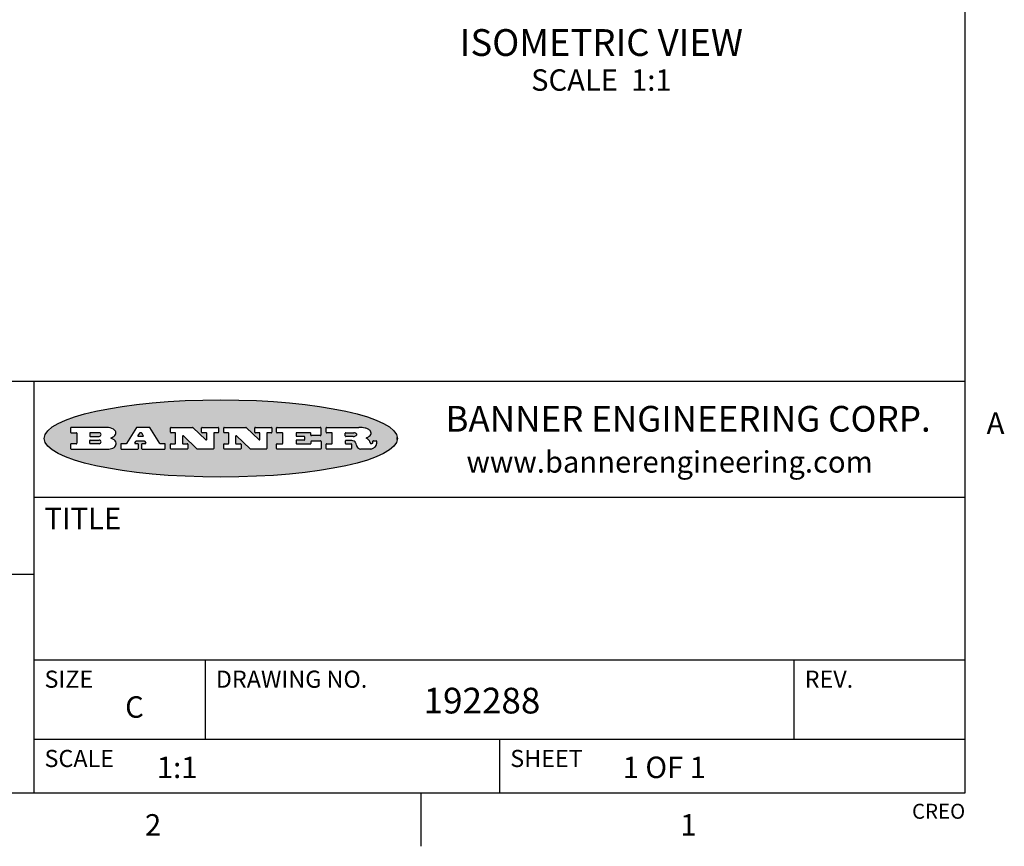
# Model space of a CAD drawing. Units: inches. Extents: x 0.7 to 21.3, y 0.5 to 16.
# Drawn here: x 16.6 to 21.2, y 0.5 to 4.4 of the extents above; entities that cross this region are included whole.
import ezdxf

# ---------------------------------------------------------------- set-up
doc = ezdxf.new("R2010")
doc.units = ezdxf.units.IN
doc.header["$LTSCALE"] = 1.21
doc.header["$MEASUREMENT"] = 0
doc.layers.get('0').update_dxf_attribs({"linetype": 'CONTINUOUS'})
doc.layers.add('NOTES', color=7, linetype='CONTINUOUS')
doc.styles.add('TEXTSTYLE_2', font='txt', dxfattribs={"width": 0.8})
doc.styles.add('TEXTSTYLE_3', font='txt', dxfattribs={"width": 0.9})

msp = doc.modelspace()

# ---------------------------------------------------------------- hatches: boundary and pattern name
at = {"linetype": 'CONTINUOUS'}
h = msp.add_hatch(color=7, dxfattribs=at)
edge = h.paths.add_edge_path()
edge.add_arc((18.2265855264, 2.3716475527), 0.0173408616, 232.4713476722, 267.338189944)
edge.add_arc((18.2296840914, 2.3774978567), 0.0238935861, 209.8247607259, 235.1255079367)
edge.add_arc((18.2495655574, 2.384346736), 0.044722495, 195.531588407, 204.7624440448)
edge.add_line((18.206476195, 2.3723714111), (18.204672194, 2.3784404145))
edge.add_arc((18.1662929967, 2.368643334), 0.0396099176, 14.3201081283, 22.4984722084)
edge.add_arc((18.1890593051, 2.3776149607), 0.0151491919, 24.098260853, 63.0369451818)
edge.add_arc((18.1850046504, 2.3693353402), 0.0243676582, 63.3666028271, 90.3937697637)
edge.add_line((18.184837183, 2.3937024229), (18.1572301677, 2.3937024229))
edge.add_arc((18.1572301659, 2.3912274234), 0.0024749995, 89.9999571957, 180.0000428043)
edge.add_line((18.1547551663, 2.3912274216), (18.1547551663, 2.3815284162))
edge.add_arc((18.1572301659, 2.3815284143), 0.0024749995, 179.9999571957, 270.0000428043)
edge.add_line((18.1572301677, 2.3790534148), (18.1818891814, 2.3790534148))
edge.add_arc((18.1818891832, 2.3765784153), 0.0024749995, 359.9999571957, 90.0000428042)
edge.add_line((18.1843641828, 2.3765784134), (18.1843641828, 2.3568004025))
edge.add_arc((18.1818891832, 2.3568004006), 0.0024749995, 269.9999571958, 4.28043e-05)
edge.add_line((18.1818891814, 2.3543254011), (18.0683181184, 2.3543254011))
edge.add_arc((18.0683181166, 2.3568004006), 0.0024749995, 179.9999571957, 270.0000428042)
edge.add_line((18.065843117, 2.3568004025), (18.065843117, 2.3766004134))
edge.add_arc((18.0683181166, 2.3766004153), 0.0024749995, 89.9999571958, 180.0000428043)
edge.add_line((18.0683181184, 2.3790754148), (18.091064131, 2.3790754148))
edge.add_arc((18.0910641329, 2.3815504143), 0.0024749995, 269.9999571957, 4.28043e-05)
edge.add_line((18.0935391324, 2.3815504162), (18.0935391324, 2.4279054419))
edge.add_arc((18.0910641329, 2.4279054437), 0.0024749995, 359.9999571957, 90.0000428043)
edge.add_line((18.091064131, 2.4303804433), (18.0683181184, 2.4303804433))
edge.add_arc((18.0683181166, 2.4328554428), 0.0024749995, 179.9999571957, 270.0000428043)
edge.add_line((18.065843117, 2.4328554446), (18.065843117, 2.4526554556))
edge.add_arc((18.0683181166, 2.4526554575), 0.0024749995, 89.9999571958, 180.0000428043)
edge.add_line((18.0683181184, 2.455130457), (18.2178992014, 2.455130457))
edge.add_arc((18.2152358981, 2.2725915465), 0.1825583387, 79.8618509324, 89.1640948679)
edge.add_arc((18.2415401884, 2.4134150625), 0.039319019, 59.1202086415, 81.4730239328)
edge.add_arc((18.2471995846, 2.4197497317), 0.0310192946, 34.7540871, 62.0879016178)
edge.add_arc((18.2588883357, 2.4282993328), 0.0165459396, 1.548452892, 33.5033152417)
edge.add_arc((18.2621849309, 2.428467785), 0.0132462337, 331.1510006998, 1.205404301)
edge.add_arc((18.2511742746, 2.4351463727), 0.0261183659, 305.6373831893, 329.9727629745)
edge.add_arc((18.220842337, 2.4783532224), 0.0789082104, 292.906155071, 305.2574666259)
edge.add_arc((18.197141171, 2.3016991173), 0.117346916, 58.614769177, 62.3737227606)
edge.add_arc((18.2450241237, 2.3798263774), 0.0257145923, 39.3804255939, 59.0361096173)
edge.add_arc((18.2439037681, 2.3797532943), 0.0266349791, 20.3630922153, 37.9727053099)
edge.add_arc((18.2260032264, 2.3725718859), 0.0459185159, 15.6740290068, 20.9917271228)
edge.add_arc((18.2845735615, 2.3882148688), 0.0147197649, 192.7054516565, 206.0594861022)
edge.add_arc((18.2760792244, 2.3840063824), 0.0052403997, 205.5232099488, 227.5054868079)
edge.add_arc((18.2743509251, 2.3821910097), 0.0027347709, 228.5117626738, 266.1485845755)
edge.add_line((18.2741672326, 2.379462415), (18.2752762332, 2.379462415))
edge.add_arc((18.2752146786, 2.3927110743), 0.0132488022, 270.266200055, 281.2404888597)
edge.add_arc((18.2764089196, 2.3869743807), 0.0073895522, 280.8288201977, 305.0837508495)
edge.add_arc((18.2768101012, 2.3861235343), 0.0064647042, 306.5086174083, 340.2162360092)
edge.add_arc((18.2716089246, 2.3878675959), 0.0119498009, 340.7883861657, 1.1691452593)
edge.add_line((18.2835562378, 2.3881114198), (18.2835562378, 2.3907374213))
edge.add_arc((18.2860312373, 2.3907374231), 0.0024749995, 89.9999571957, 180.0000428043)
edge.add_line((18.2860312391, 2.3932124227), (18.2981412459, 2.3932124227))
edge.add_arc((18.2981412477, 2.3907374231), 0.0024749995, 359.9999571957, 90.0000428043)
edge.add_line((18.3006162472, 2.3907374213), (18.3006162472, 2.3791854149))
edge.add_arc((18.2830605507, 2.3792897325), 0.0175560065, 332.2279060967, 359.6595469939)
edge.add_arc((18.2737535399, 2.384184238), 0.0280715479, 308.5071794988, 332.2400656899)
edge.add_arc((18.2667613545, 2.3917854558), 0.0383802683, 288.7656836787, 309.6104317088)
edge.add_arc((18.2724993219, 2.3741987064), 0.0198837666, 271.8586572978, 289.4131338543)
edge.add_line((18.273144232, 2.3543254011), (18.2257802057, 2.3543254011))
edge = h.paths.add_edge_path()
edge.add_arc((17.8362019878, 2.3568004006), 0.0024749995, 179.9999571957, 270.0000428042)
edge.add_line((17.8337269883, 2.3568004025), (17.8337269883, 2.3766004134))
edge.add_arc((17.8362019878, 2.3766004153), 0.0024749995, 89.9999571958, 180.0000428043)
edge.add_line((17.8362019897, 2.3790754148), (17.860125003, 2.3790754148))
edge.add_arc((17.8601250048, 2.3815504143), 0.0024749995, 269.9999571956, 4.28042e-05)
edge.add_line((17.8626000043, 2.3815504162), (17.8626000043, 2.4279054419))
edge.add_arc((17.8601250048, 2.4279054437), 0.0024749995, 359.9999571957, 90.0000428043)
edge.add_line((17.860125003, 2.4303804433), (17.8362019897, 2.4303804433))
edge.add_arc((17.8362019878, 2.4328554428), 0.0024749995, 179.9999571957, 270.0000428043)
edge.add_line((17.8337269883, 2.4328554446), (17.8337269883, 2.4526554556))
edge.add_arc((17.8362019878, 2.4526554575), 0.0024749995, 89.9999571958, 180.0000428043)
edge.add_line((17.8362019897, 2.455130457), (18.0379951016, 2.455130457))
edge.add_arc((18.0379951034, 2.4526554575), 0.0024749995, 359.9999571957, 90.0000428042)
edge.add_line((18.040470103, 2.4526554556), (18.040470103, 2.4196554373))
edge.add_arc((18.0379951034, 2.4196554355), 0.0024749995, 269.9999571956, 4.28042e-05)
edge.add_line((18.0379951016, 2.4171804359), (17.9961310784, 2.4171804359))
edge.add_arc((17.9961310765, 2.4196554355), 0.0024749995, 179.9999571957, 270.0000428043)
edge.add_line((17.993656077, 2.4196554373), (17.993656077, 2.4279054419))
edge.add_arc((17.9911810775, 2.4279054437), 0.0024749995, 359.9999571957, 90.0000428043)
edge.add_line((17.9911810756, 2.4303804433), (17.9271410401, 2.4303804433))
edge.add_arc((17.9271410383, 2.4279054437), 0.0024749995, 89.9999571958, 180.0000428043)
edge.add_line((17.9246660387, 2.4279054419), (17.9246660387, 2.4163554355))
edge.add_arc((17.9271410383, 2.4163554336), 0.0024749995, 179.9999571957, 270.0000428042)
edge.add_line((17.9271410401, 2.4138804341), (17.9623080596, 2.4138804341))
edge.add_arc((17.9623080615, 2.4114054346), 0.0024749995, 359.9999571957, 90.0000428042)
edge.add_line((17.964783061, 2.4114054327), (17.964783061, 2.3980504253))
edge.add_arc((17.9623080615, 2.3980504235), 0.0024749995, 269.9999571956, 4.28042e-05)
edge.add_line((17.9623080596, 2.395575424), (17.9271410401, 2.395575424))
edge.add_arc((17.9271410383, 2.3931004244), 0.0024749995, 89.9999571958, 180.0000428043)
edge.add_line((17.9246660387, 2.3931004226), (17.9246660387, 2.3815504162))
edge.add_arc((17.9271410383, 2.3815504143), 0.0024749995, 179.9999571957, 270.0000428043)
edge.add_line((17.9271410401, 2.3790754148), (17.9921450762, 2.3790754148))
edge.add_arc((17.992145078, 2.3815504143), 0.0024749995, 269.9999571958, 4.28043e-05)
edge.add_line((17.9946200775, 2.3815504162), (17.9946200775, 2.3898004208))
edge.add_arc((17.9970950771, 2.3898004226), 0.0024749995, 89.9999571958, 180.0000428043)
edge.add_line((17.9970950789, 2.3922754221), (18.0394141024, 2.3922754221))
edge.add_arc((18.0394141042, 2.3898004226), 0.0024749995, 359.9999571957, 90.0000428043)
edge.add_line((18.0418891038, 2.3898004208), (18.0418891038, 2.3568004025))
edge.add_arc((18.0394141042, 2.3568004006), 0.0024749995, 269.9999571958, 4.28043e-05)
edge.add_line((18.0394141024, 2.3543254011), (17.8362019897, 2.3543254011))
edge = h.paths.add_edge_path()
edge.add_arc((17.7115227858, 2.3567995689), 0.0024741678, 226.3477981898, 270.0031206038)
edge.add_line((17.7098149196, 2.3550094015), (17.6465348845, 2.415387435))
edge.add_arc((17.6448261836, 2.4135964972), 0.0024753014, 46.3461263058, 180.0014637321)
edge.add_line((17.6423508822, 2.413596434), (17.6423508822, 2.3815504162))
edge.add_arc((17.6448258817, 2.3815504143), 0.0024749995, 179.9999571957, 270.0000428043)
edge.add_line((17.6448258836, 2.3790754148), (17.6651428948, 2.3790754148))
edge.add_arc((17.6651428967, 2.3766004153), 0.0024749995, 359.9999571957, 90.0000428043)
edge.add_line((17.6676178962, 2.3766004134), (17.6676178962, 2.3568004025))
edge.add_arc((17.6651428967, 2.3568004006), 0.0024749995, 269.9999571958, 4.28043e-05)
edge.add_line((17.6651428948, 2.3543254011), (17.5894788529, 2.3543254011))
edge.add_arc((17.589478851, 2.3568004006), 0.0024749995, 179.9999571957, 270.0000428042)
edge.add_line((17.5870038515, 2.3568004025), (17.5870038515, 2.3766004134))
edge.add_arc((17.589478851, 2.3766004153), 0.0024749995, 89.9999571957, 180.0000428043)
edge.add_line((17.5894788529, 2.3790754148), (17.6081248632, 2.3790754148))
edge.add_arc((17.6081248651, 2.3815504143), 0.0024749995, 269.9999571957, 4.28043e-05)
edge.add_line((17.6105998646, 2.3815504162), (17.6105998646, 2.4279054419))
edge.add_arc((17.6081248651, 2.4279054437), 0.0024749995, 359.9999571957, 90.0000428043)
edge.add_line((17.6081248632, 2.4303804433), (17.5894788529, 2.4303804433))
edge.add_arc((17.589478851, 2.4328554428), 0.0024749995, 179.9999571957, 270.0000428043)
edge.add_line((17.5870038515, 2.4328554446), (17.5870038515, 2.4526554556))
edge.add_arc((17.589478851, 2.4526554575), 0.0024749995, 89.9999571957, 180.0000428043)
edge.add_line((17.5894788529, 2.455130457), (17.6899369086, 2.455130457))
edge.add_arc((17.6899370433, 2.4526562892), 0.0024741678, 46.3477981899, 90.0031206038)
edge.add_line((17.6916449095, 2.4544464566), (17.7516779428, 2.3971664249))
edge.add_arc((17.7533866437, 2.3989573626), 0.0024753014, 226.3461263059, 0.0014637321)
edge.add_line((17.7558619451, 2.3989574258), (17.7558619451, 2.4279054419))
edge.add_arc((17.7533869456, 2.4279054437), 0.0024749995, 359.9999571957, 90.0000428043)
edge.add_line((17.7533869438, 2.4303804433), (17.7346109333, 2.4303804433))
edge.add_arc((17.7346109315, 2.4328554428), 0.0024749995, 179.9999571957, 270.0000428043)
edge.add_line((17.732135932, 2.4328554446), (17.732135932, 2.4526554556))
edge.add_arc((17.7346109315, 2.4526554575), 0.0024749995, 89.9999571958, 180.0000428043)
edge.add_line((17.7346109333, 2.455130457), (17.8086119744, 2.455130457))
edge.add_arc((17.8086119762, 2.4526554575), 0.0024749995, 359.9999571957, 90.0000428043)
edge.add_line((17.8110869758, 2.4526554556), (17.8110869758, 2.4328554446))
edge.add_arc((17.8086119762, 2.4328554428), 0.0024749995, 269.9999571956, 4.28042e-05)
edge.add_line((17.8086119744, 2.4303804433), (17.7906789644, 2.4303804433))
edge.add_arc((17.7906789626, 2.4279054437), 0.0024749995, 89.9999571957, 180.0000428043)
edge.add_line((17.7882039631, 2.4279054419), (17.7882039631, 2.3568004025))
edge.add_arc((17.7857289635, 2.3568004006), 0.0024749995, 269.9999571957, 4.28043e-05)
edge.add_line((17.7857289617, 2.3543254011), (17.7115229205, 2.3543254011))
edge = h.paths.add_edge_path()
edge.add_arc((17.4632701481, 2.3568008172), 0.0024754162, 226.3593695814, 270.0146919954)
edge.add_line((17.4615617819, 2.3550094015), (17.3982817468, 2.415387435))
edge.add_arc((17.3965730459, 2.4135964972), 0.0024753014, 46.3461263058, 180.0014637321)
edge.add_line((17.3940977445, 2.413596434), (17.3940977445, 2.3815504162))
edge.add_arc((17.396572744, 2.3815504143), 0.0024749995, 179.9999571957, 270.0000428043)
edge.add_line((17.3965727459, 2.3790754148), (17.4168897572, 2.3790754148))
edge.add_arc((17.416889759, 2.3766004153), 0.0024749995, 359.9999571957, 90.0000428043)
edge.add_line((17.4193647585, 2.3766004134), (17.4193647585, 2.3568004025))
edge.add_arc((17.416889759, 2.3568004006), 0.0024749995, 269.9999571957, 4.28043e-05)
edge.add_line((17.4168897572, 2.3543254011), (17.3412257152, 2.3543254011))
edge.add_arc((17.3412257133, 2.3568004006), 0.0024749995, 179.9999571957, 270.0000428043)
edge.add_line((17.3387507138, 2.3568004025), (17.3387507138, 2.3766004134))
edge.add_arc((17.3412257133, 2.3766004153), 0.0024749995, 89.9999571957, 180.0000428043)
edge.add_line((17.3412257152, 2.3790754148), (17.3598727255, 2.3790754148))
edge.add_arc((17.3598727274, 2.3815504143), 0.0024749995, 269.9999571957, 4.28043e-05)
edge.add_line((17.3623477269, 2.3815504162), (17.3623477269, 2.4279054419))
edge.add_arc((17.3598727274, 2.4279054437), 0.0024749995, 359.9999571957, 90.0000428044)
edge.add_line((17.3598727255, 2.4303804433), (17.3412257152, 2.4303804433))
edge.add_arc((17.3412257133, 2.4328554428), 0.0024749995, 179.9999571957, 270.0000428043)
edge.add_line((17.3387507138, 2.4328554446), (17.3387507138, 2.4526554556))
edge.add_arc((17.3412257133, 2.4526554575), 0.0024749995, 89.9999571957, 180.0000428043)
edge.add_line((17.3412257152, 2.455130457), (17.4416837709, 2.455130457))
edge.add_arc((17.4416839057, 2.4526562892), 0.0024741678, 46.3477981899, 90.0031206038)
edge.add_line((17.4433917718, 2.4544464566), (17.5034248051, 2.3971664249))
edge.add_arc((17.5051335061, 2.3989573626), 0.0024753014, 226.3461263059, 0.0014637321)
edge.add_line((17.5076088075, 2.3989574258), (17.5076088075, 2.4279054419))
edge.add_arc((17.5051338079, 2.4279054437), 0.0024749995, 359.9999571957, 90.0000428043)
edge.add_line((17.5051338061, 2.4303804433), (17.4863577957, 2.4303804433))
edge.add_arc((17.4863577938, 2.4328554428), 0.0024749995, 179.9999571957, 270.0000428043)
edge.add_line((17.4838827943, 2.4328554446), (17.4838827943, 2.4526554556))
edge.add_arc((17.4863577938, 2.4526554575), 0.0024749995, 89.9999571957, 180.0000428043)
edge.add_line((17.4863577957, 2.455130457), (17.5603588367, 2.455130457))
edge.add_arc((17.5603588386, 2.4526554575), 0.0024749995, 359.9999571957, 90.0000428042)
edge.add_line((17.5628338381, 2.4526554556), (17.5628338381, 2.4328554446))
edge.add_arc((17.5603588386, 2.4328554428), 0.0024749995, 269.9999571958, 4.28043e-05)
edge.add_line((17.5603588367, 2.4303804433), (17.5424258268, 2.4303804433))
edge.add_arc((17.5424258249, 2.4279054437), 0.0024749995, 89.9999571958, 180.0000428043)
edge.add_line((17.5399508254, 2.4279054419), (17.5399508254, 2.3568004025))
edge.add_arc((17.5374758259, 2.3568004006), 0.0024749995, 269.9999571958, 4.28043e-05)
edge.add_line((17.537475824, 2.3543254011), (17.4632707829, 2.3543254011))
edge = h.paths.add_edge_path()
edge.add_arc((17.0481152095, 2.4027328529), 0.048483885, 273.21763719, 303.0749121182)
edge.add_arc((17.0629546036, 2.379965244), 0.0213072145, 303.0488228549, 355.7263138674)
edge.add_arc((17.0688911042, 2.3799744343), 0.0153945295, 354.0454548824, 5.1878013979)
edge.add_arc((17.0620614151, 2.3797859164), 0.0222174455, 4.0793399388, 69.834329283)
edge.add_line((17.0697205646, 2.4006414268), (17.059669559, 2.4041904287))
edge.add_line((17.059669559, 2.4041904287), (17.0679095636, 2.4089664314))
edge.add_arc((17.0460441811, 2.445793323), 0.0428289026, 300.6990502959, 319.0591802498)
edge.add_arc((17.0660727781, 2.4296649696), 0.0171568255, 315.9145124245, 16.0049121283)
edge.add_arc((17.0611211659, 2.4263113051), 0.0229166529, 20.6563876465, 62.3316896973)
edge.add_arc((17.0404590422, 2.3933827403), 0.061747717, 59.5385584989, 90.0050977555)
edge.add_line((17.0404535484, 2.455130457), (16.8743904563, 2.455130457))
edge.add_arc((16.8743904545, 2.4526554575), 0.0024749995, 89.9999571958, 180.0000428043)
edge.add_line((16.8719154549, 2.4526554556), (16.8719154549, 2.4328554446))
edge.add_arc((16.8743904545, 2.4328554428), 0.0024749995, 179.9999571957, 270.0000428043)
edge.add_line((16.8743904563, 2.4303804433), (16.8983324696, 2.4303804433))
edge.add_arc((16.8983324714, 2.4279054437), 0.0024749995, 359.9999571957, 90.0000428043)
edge.add_line((16.9008074709, 2.4279054419), (16.9008074709, 2.3815504162))
edge.add_arc((16.8983324714, 2.3815504143), 0.0024749995, 269.9999571958, 4.28043e-05)
edge.add_line((16.8983324696, 2.3790754148), (16.8743904563, 2.3790754148))
edge.add_arc((16.8743904545, 2.3766004153), 0.0024749995, 89.9999571958, 180.0000428043)
edge.add_line((16.8719154549, 2.3766004134), (16.8719154549, 2.3568004025))
edge.add_arc((16.8743904545, 2.3568004006), 0.0024749995, 179.9999571957, 270.0000428042)
edge.add_line((16.8743904563, 2.3543254011), (17.0508365542, 2.3543254011))
edge = h.paths.add_edge_path()
edge.add_arc((17.1857496308, 2.3568004006), 0.0024749995, 269.9999571958, 4.28044e-05)
edge.add_line((17.1882246303, 2.3568004025), (17.1882246303, 2.3766004134))
edge.add_arc((17.1857496308, 2.3766004153), 0.0024749995, 359.9999571957, 90.0000428043)
edge.add_line((17.185749629, 2.3790754148), (17.1744666227, 2.3790754148))
edge.add_arc((17.1744665134, 2.3815504549), 0.0024750401, 147.6063258011, 270.0025305754)
edge.add_line((17.1723766216, 2.3828764169), (17.1778926246, 2.3915704217))
edge.add_arc((17.1799825555, 2.3902442221), 0.0024752003, 89.998372645, 147.602165307)
edge.add_line((17.1799826258, 2.3927194224), (17.2148606451, 2.3927194224))
edge.add_arc((17.2148601055, 2.3902439622), 0.0024754602, 32.8959418574, 89.9875097202)
edge.add_line((17.2169386463, 2.3915884218), (17.2225646494, 2.3828954169))
edge.add_arc((17.2204866271, 2.3815506219), 0.0024752071, 270.0004896793, 32.9089806818)
edge.add_line((17.2204866482, 2.3790754148), (17.2060356402, 2.3790754148))
edge.add_arc((17.2060356384, 2.3766004153), 0.0024749995, 89.9999571958, 180.0000428043)
edge.add_line((17.2035606388, 2.3766004134), (17.2035606388, 2.3568004025))
edge.add_arc((17.2060356384, 2.3568004006), 0.0024749995, 179.9999571957, 270.0000428042)
edge.add_line((17.2060356402, 2.3543254011), (17.3113166986, 2.3543254011))
edge.add_arc((17.3113167005, 2.3568004006), 0.0024749995, 269.9999571957, 4.28043e-05)
edge.add_line((17.3137917, 2.3568004025), (17.3137917, 2.3766004134))
edge.add_arc((17.3113167005, 2.3766004153), 0.0024749995, 359.9999571957, 90.0000428043)
edge.add_line((17.3113166986, 2.3790754148), (17.2913006875, 2.3790754148))
edge.add_arc((17.291300808, 2.3815494558), 0.002474041, 212.9056413127, 269.9972091756)
edge.add_line((17.2892236864, 2.3802054154), (17.2414676599, 2.4540004564))
edge.add_arc((17.2393900382, 2.4526554968), 0.0024749602, 32.9172174468, 90.0087853096)
edge.add_line((17.2393896587, 2.455130457), (17.182214627, 2.455130457))
edge.add_arc((17.1822145567, 2.4526552567), 0.0024752003, 89.998372645, 147.602165307)
edge.add_line((17.1801246258, 2.4539814564), (17.1333245999, 2.3802244155))
edge.add_arc((17.131234669, 2.3815506151), 0.0024752003, 269.998372645, 327.602165307)
edge.add_line((17.1312345987, 2.3790754148), (17.1083735861, 2.3790754148))
edge.add_arc((17.1083735842, 2.3766004153), 0.0024749995, 89.9999571957, 180.0000428043)
edge.add_line((17.1058985847, 2.3766004134), (17.1058985847, 2.3568004025))
edge.add_arc((17.1083735842, 2.3568004006), 0.0024749995, 179.9999571957, 270.0000428043)
edge.add_line((17.1083735861, 2.3543254011), (17.185749629, 2.3543254011))
edge = h.paths.add_edge_path()
edge.add_arc((16.963795504, 2.3815504143), 0.0024749995, 179.9999571957, 270.0000428043)
edge.add_line((16.9613205045, 2.3815504162), (16.9613205045, 2.3939254231))
edge.add_arc((16.963795504, 2.3939254249), 0.0024749995, 89.9999571957, 180.0000428043)
edge.add_line((16.9637955059, 2.3964004244), (17.0051585288, 2.3964004244))
edge.add_arc((17.0051585288, 2.3877379196), 0.0086625048, 270, 90)
edge.add_line((17.0051585288, 2.3790754148), (16.9637955059, 2.3790754148))
edge = h.paths.add_edge_path()
edge.add_arc((18.1572301659, 2.415180433), 0.0024749995, 179.9999571957, 270.0000428043)
edge.add_line((18.1547551663, 2.4151804348), (18.1547551663, 2.4279054419))
edge.add_arc((18.1572301659, 2.4279054437), 0.0024749995, 89.9999571957, 180.0000428043)
edge.add_line((18.1572301677, 2.4303804433), (18.1940311881, 2.4303804433))
edge.add_arc((18.1924863006, 2.4019259643), 0.0284963867, 70.3834917948, 86.8922743861)
edge.add_arc((18.1973459106, 2.4149676972), 0.0145814632, 54.6746025112, 71.1660573124)
edge.add_arc((18.2024754016, 2.4218216224), 0.0060275915, 20.9055592135, 56.7851676243)
edge.add_arc((18.2037759605, 2.4224819047), 0.0045795888, 355.6235353944, 18.9942678268)
edge.add_arc((18.2025691502, 2.4227756809), 0.0058087709, 318.8515287446, 353.6422345323)
edge.add_arc((18.198398534, 2.4260095887), 0.0110815393, 306.758405961, 320.4502234234)
edge.add_arc((18.1927693431, 2.4337504172), 0.0206523367, 289.6883413472, 306.4184925496)
edge.add_arc((18.1908418374, 2.4381440645), 0.0254407115, 270.7327484175, 290.441894219)
edge.add_line((18.1911671865, 2.4127054335), (18.1572301677, 2.4127054335))
edge = h.paths.add_edge_path()
edge.add_arc((17.0051585288, 2.4217179385), 0.0086625048, 270, 90)
edge.add_line((17.0051585288, 2.4303804433), (16.9637955059, 2.4303804433))
edge.add_arc((16.963795504, 2.4279054437), 0.0024749995, 89.9999571957, 180.0000428043)
edge.add_line((16.9613205045, 2.4279054419), (16.9613205045, 2.415530435))
edge.add_arc((16.963795504, 2.4155304332), 0.0024749995, 179.9999571957, 270.0000428043)
edge.add_line((16.9637955059, 2.4130554337), (17.0051585288, 2.4130554337))
edge = h.paths.add_edge_path()
edge.add_arc((17.2090556207, 2.4161446411), 0.0024752071, 270.0004896793, 32.9089806818)
edge.add_line((17.211133643, 2.4174894361), (17.203874639, 2.4287054423))
edge.add_arc((17.2017960982, 2.4273609828), 0.0024754602, 32.8959418573, 89.9875097202)
edge.add_line((17.2017966379, 2.429836443), (17.1956156344, 2.429836443))
edge.add_arc((17.1956155641, 2.4273612427), 0.0024752003, 89.998372645, 147.6021653069)
edge.add_line((17.1935256333, 2.4286874423), (17.1864086293, 2.4174704361))
edge.add_arc((17.1884985212, 2.4161444741), 0.0024750401, 147.6063258012, 270.0025305753)
edge.add_line((17.1884986305, 2.413669434), (17.2090556419, 2.413669434))
edge = h.paths.add_edge_path()
edge.add_ellipse((17.573550844, 2.4034764283), major_axis=(-0.8250004575, 0), ratio=0.218572, start_angle=0, end_angle=360)

# ---------------------------------------------------------------- linework, layer by layer
at = {"color": 7, "linetype": 'CONTINUOUS'}
for p, q in [((21.05, 0.75), (21.05, 15.75)), ((21.05, 2.67), (14.7, 2.67)), ((16.7, 2.67), (16.7, 0.75)), ((16.8719154549, 2.4526554556), (16.8719154549, 2.4328554446)), ((17.0404535484, 2.455130457), (16.8743904563, 2.455130457)), ((17.1801246258, 2.4539814564), (17.1333245999, 2.3802244155)), ((17.2393896587, 2.455130457), (17.182214627, 2.455130457)), ((17.2892236864, 2.3802054154), (17.2414676599, 2.4540004564)), ((17.3387507138, 2.4328554446), (17.3387507138, 2.4526554556)), ((17.3412257152, 2.455130457), (17.4416837709, 2.455130457)), ((17.4433917718, 2.4544464566), (17.5034248051, 2.3971664249)), ((17.4838827943, 2.4328554446), (17.4838827943, 2.4526554556)), ((17.4863577957, 2.455130457), (17.5603588367, 2.455130457)), ((17.5628338381, 2.4526554556), (17.5628338381, 2.4328554446)), ((17.5870038515, 2.4328554446), (17.5870038515, 2.4526554556)), ((17.5894788529, 2.455130457), (17.6899369086, 2.455130457)), ((17.6916449095, 2.4544464566), (17.7516779428, 2.3971664249)), ((17.732135932, 2.4328554446), (17.732135932, 2.4526554556)), ((17.7346109333, 2.455130457), (17.8086119744, 2.455130457)), ((17.8110869758, 2.4526554556), (17.8110869758, 2.4328554446)), ((17.8337269883, 2.4328554446), (17.8337269883, 2.4526554556)), ((17.8362019897, 2.455130457), (18.0379951016, 2.455130457)), ((18.040470103, 2.4526554556), (18.040470103, 2.4196554373)), ((18.065843117, 2.4328554446), (18.065843117, 2.4526554556)), ((18.0683181184, 2.455130457), (18.2178992014, 2.455130457)), ((16.8743904563, 2.4303804433), (16.8983324696, 2.4303804433)), ((16.9008074709, 2.4279054419), (16.9008074709, 2.3815504162)), ((16.9613205045, 2.4279054419), (16.9613205045, 2.415530435)), ((16.9613205045, 2.3815504162), (16.9613205045, 2.3939254231)), ((17.0051585288, 2.4303804433), (16.9637955059, 2.4303804433)), ((16.9637955059, 2.4130554337), (17.0051585288, 2.4130554337)), ((16.9637955059, 2.3964004244), (17.0051585288, 2.3964004244)), ((17.059669559, 2.4041904287), (17.0679095636, 2.4089664314)), ((17.0697205646, 2.4006414268), (17.059669559, 2.4041904287)), ((17.1723766216, 2.3828764169), (17.1778926246, 2.3915704217)), ((17.1799826258, 2.3927194224), (17.2148606451, 2.3927194224)), ((17.1935256333, 2.4286874423), (17.1864086293, 2.4174704361)), ((17.1884986305, 2.413669434), (17.2090556419, 2.413669434)), ((17.2017966379, 2.429836443), (17.1956156344, 2.429836443)), ((17.211133643, 2.4174894361), (17.203874639, 2.4287054423)), ((17.2169386463, 2.3915884218), (17.2225646494, 2.3828954169)), ((17.3598727255, 2.4303804433), (17.3412257152, 2.4303804433)), ((17.3623477269, 2.3815504162), (17.3623477269, 2.4279054419)), ((17.3940977445, 2.413596434), (17.3940977445, 2.3815504162)), ((17.4615617819, 2.3550094015), (17.3982817468, 2.415387435)), ((17.5051338061, 2.4303804433), (17.4863577957, 2.4303804433)), ((17.5076088075, 2.3989574258), (17.5076088075, 2.4279054419)), ((17.5399508254, 2.4279054419), (17.5399508254, 2.3568004025)), ((17.5603588367, 2.4303804433), (17.5424258268, 2.4303804433)), ((17.6081248632, 2.4303804433), (17.5894788529, 2.4303804433)), ((17.6105998646, 2.3815504162), (17.6105998646, 2.4279054419)), ((17.6423508822, 2.413596434), (17.6423508822, 2.3815504162)), ((17.7098149196, 2.3550094015), (17.6465348845, 2.415387435)), ((17.7533869438, 2.4303804433), (17.7346109333, 2.4303804433)), ((17.7558619451, 2.3989574258), (17.7558619451, 2.4279054419)), ((17.7882039631, 2.4279054419), (17.7882039631, 2.3568004025)), ((17.8086119744, 2.4303804433), (17.7906789644, 2.4303804433)), ((17.860125003, 2.4303804433), (17.8362019897, 2.4303804433)), ((17.8626000043, 2.3815504162), (17.8626000043, 2.4279054419)), ((17.9246660387, 2.4279054419), (17.9246660387, 2.4163554355)), ((17.9246660387, 2.3931004226), (17.9246660387, 2.3815504162)), ((17.9911810756, 2.4303804433), (17.9271410401, 2.4303804433)), ((17.9271410401, 2.4138804341), (17.9623080596, 2.4138804341)), ((17.9623080596, 2.395575424), (17.9271410401, 2.395575424)), ((17.964783061, 2.4114054327), (17.964783061, 2.3980504253)), ((17.993656077, 2.4196554373), (17.993656077, 2.4279054419)), ((18.0379951016, 2.4171804359), (17.9961310784, 2.4171804359)), ((17.9970950789, 2.3922754221), (18.0394141024, 2.3922754221)), ((18.091064131, 2.4303804433), (18.0683181184, 2.4303804433)), ((18.0935391324, 2.3815504162), (18.0935391324, 2.4279054419)), ((18.1547551663, 2.4151804348), (18.1547551663, 2.4279054419)), ((18.1547551663, 2.3912274216), (18.1547551663, 2.3815284162)), ((18.1572301677, 2.4303804433), (18.1940311881, 2.4303804433)), ((18.1911671865, 2.4127054335), (18.1572301677, 2.4127054335)), ((18.184837183, 2.3937024229), (18.1572301677, 2.3937024229)), ((18.2860312391, 2.3932124227), (18.2981412459, 2.3932124227)), ((18.3975725422, 2.3981678251), (18.3975725422, 2.4087850316)), ((16.8719154549, 2.3766004134), (16.8719154549, 2.3568004025)), ((16.8983324696, 2.3790754148), (16.8743904563, 2.3790754148)), ((16.8743904563, 2.3543254011), (17.0508365542, 2.3543254011)), ((17.0051585288, 2.3790754148), (16.9637955059, 2.3790754148)), ((17.1058985847, 2.3766004134), (17.1058985847, 2.3568004025)), ((17.1312345987, 2.3790754148), (17.1083735861, 2.3790754148)), ((17.1083735861, 2.3543254011), (17.185749629, 2.3543254011)), ((17.185749629, 2.3790754148), (17.1744666227, 2.3790754148)), ((17.1882246303, 2.3568004025), (17.1882246303, 2.3766004134)), ((17.2035606388, 2.3766004134), (17.2035606388, 2.3568004025)), ((17.2204866482, 2.3790754148), (17.2060356402, 2.3790754148)), ((17.2060356402, 2.3543254011), (17.3113166986, 2.3543254011)), ((17.3113166986, 2.3790754148), (17.2913006875, 2.3790754148)), ((17.3137917, 2.3568004025), (17.3137917, 2.3766004134)), ((17.3387507138, 2.3568004025), (17.3387507138, 2.3766004134)), ((17.3412257152, 2.3790754148), (17.3598727255, 2.3790754148)), ((17.4168897572, 2.3543254011), (17.3412257152, 2.3543254011)), ((17.3965727459, 2.3790754148), (17.4168897572, 2.3790754148)), ((17.4193647585, 2.3766004134), (17.4193647585, 2.3568004025)), ((17.537475824, 2.3543254011), (17.4632707829, 2.3543254011)), ((17.5870038515, 2.3568004025), (17.5870038515, 2.3766004134)), ((17.5894788529, 2.3790754148), (17.6081248632, 2.3790754148)), ((17.6651428948, 2.3543254011), (17.5894788529, 2.3543254011)), ((17.6448258836, 2.3790754148), (17.6651428948, 2.3790754148)), ((17.6676178962, 2.3766004134), (17.6676178962, 2.3568004025)), ((17.7857289617, 2.3543254011), (17.7115229205, 2.3543254011)), ((17.8337269883, 2.3568004025), (17.8337269883, 2.3766004134)), ((17.8362019897, 2.3790754148), (17.860125003, 2.3790754148)), ((18.0394141024, 2.3543254011), (17.8362019897, 2.3543254011)), ((17.9271410401, 2.3790754148), (17.9921450762, 2.3790754148)), ((17.9946200775, 2.3815504162), (17.9946200775, 2.3898004208)), ((18.0418891038, 2.3898004208), (18.0418891038, 2.3568004025)), ((18.065843117, 2.3568004025), (18.065843117, 2.3766004134)), ((18.0683181184, 2.3790754148), (18.091064131, 2.3790754148)), ((18.1818891814, 2.3543254011), (18.0683181184, 2.3543254011)), ((18.1572301677, 2.3790534148), (18.1818891814, 2.3790534148)), ((18.1843641828, 2.3765784134), (18.1843641828, 2.3568004025)), ((18.206476195, 2.3723714111), (18.204672194, 2.3784404145)), ((18.273144232, 2.3543254011), (18.2257802057, 2.3543254011)), ((18.2741672326, 2.379462415), (18.2752762332, 2.379462415)), ((18.2835562378, 2.3881114198), (18.2835562378, 2.3907374213)), ((18.3006162472, 2.3907374213), (18.3006162472, 2.3791854149)), ((16.7, 2.13), (21.05, 2.13)), ((14.7, 1.77), (16.7, 1.77)), ((16.7, 1.37), (21.05, 1.37)), ((17.5, 1.37), (17.5, 1)), ((20.25, 1.37), (20.25, 1)), ((16.7, 1), (21.05, 1)), ((18.875, 1), (18.875, 0.75)), ((0.964, 0.75), (21.05, 0.75)), ((18.507, 0.75), (18.507, 0.5))]:
    msp.add_line(p, q, dxfattribs=at)
for centre, radius, start, end in [((16.8743904545, 2.4526554575), 0.0024749995, 89.9999571957, 180.0000428043), ((17.0404590422, 2.3933827403), 0.061747717, 59.5385584989, 90.0050977555), ((17.0611211659, 2.4263113051), 0.0229166529, 20.6563876465, 62.3316896973), ((17.1822145567, 2.4526552567), 0.0024752003, 89.998372645, 147.602165307), ((17.2393900382, 2.4526554968), 0.0024749602, 32.9172174468, 90.0087853097), ((17.3412257133, 2.4526554575), 0.0024749995, 89.9999571957, 180.0000428043), ((17.4416839057, 2.4526562892), 0.0024741678, 46.3477981899, 90.0031206038), ((17.4863577938, 2.4526554575), 0.0024749995, 89.9999571957, 180.0000428043), ((17.5603588386, 2.4526554575), 0.0024749995, 359.9999571957, 90.0000428043), ((17.589478851, 2.4526554575), 0.0024749995, 89.9999571957, 180.0000428043), ((17.6899370433, 2.4526562892), 0.0024741678, 46.3477981899, 90.0031206038), ((17.7346109315, 2.4526554575), 0.0024749995, 89.9999571957, 180.0000428043), ((17.8086119762, 2.4526554575), 0.0024749995, 359.9999571957, 90.0000428043), ((17.8362019878, 2.4526554575), 0.0024749995, 89.9999571957, 180.0000428043), ((18.0379951034, 2.4526554575), 0.0024749995, 359.9999571957, 90.0000428043), ((18.0683181166, 2.4526554575), 0.0024749995, 89.9999571957, 180.0000428043), ((18.2152358981, 2.2725915465), 0.1825583387, 79.8618509324, 89.1640948679), ((18.2415401884, 2.4134150625), 0.039319019, 59.1202086415, 81.4730239328), ((18.2471995846, 2.4197497317), 0.0310192946, 34.7540871, 62.0879016178), ((18.2588883357, 2.4282993328), 0.0165459396, 1.548452892, 33.5033152417), ((16.8743904545, 2.4328554428), 0.0024749995, 179.9999571957, 270.0000428043), ((16.8983324714, 2.4279054437), 0.0024749995, 359.9999571957, 90.0000428043), ((16.963795504, 2.4279054437), 0.0024749995, 89.9999571957, 180.0000428043), ((16.963795504, 2.4155304332), 0.0024749995, 179.9999571957, 270.0000428043), ((16.963795504, 2.3939254249), 0.0024749995, 89.9999571957, 180.0000428043), ((17.0051585288, 2.4217179385), 0.0086625048, 270, 90), ((17.0051585288, 2.3877379196), 0.0086625048, 270, 90), ((17.0460441811, 2.445793323), 0.0428289026, 300.6990502959, 319.0591802498), ((17.0620614151, 2.3797859164), 0.0222174455, 4.0793399388, 69.834329283), ((17.0660727781, 2.4296649696), 0.0171568255, 315.9145124245, 16.0049121283), ((17.1799825555, 2.3902442221), 0.0024752003, 89.998372645, 147.602165307), ((17.1884985212, 2.4161444741), 0.0024750401, 147.6063258012, 270.0025305754), ((17.1956155641, 2.4273612427), 0.0024752003, 89.998372645, 147.602165307), ((17.2017960982, 2.4273609828), 0.0024754602, 32.8959418573, 89.9875097202), ((17.2090556207, 2.4161446411), 0.0024752071, 270.0004896793, 32.9089806818), ((17.2148601055, 2.3902439622), 0.0024754602, 32.8959418573, 89.9875097202), ((17.3412257133, 2.4328554428), 0.0024749995, 179.9999571957, 270.0000428043), ((17.3598727274, 2.4279054437), 0.0024749995, 359.9999571957, 90.0000428043), ((17.3965730459, 2.4135964972), 0.0024753014, 46.3461263059, 180.0014637321), ((17.4863577938, 2.4328554428), 0.0024749995, 179.9999571957, 270.0000428043), ((17.5051335061, 2.3989573626), 0.0024753014, 226.3461263059, 0.0014637321), ((17.5051338079, 2.4279054437), 0.0024749995, 359.9999571957, 90.0000428043), ((17.5424258249, 2.4279054437), 0.0024749995, 89.9999571957, 180.0000428043), ((17.5603588386, 2.4328554428), 0.0024749995, 269.9999571957, 4.28043e-05), ((17.589478851, 2.4328554428), 0.0024749995, 179.9999571957, 270.0000428043), ((17.6081248651, 2.4279054437), 0.0024749995, 359.9999571957, 90.0000428043), ((17.6448261836, 2.4135964972), 0.0024753014, 46.3461263058, 180.0014637321), ((17.7346109315, 2.4328554428), 0.0024749995, 179.9999571957, 270.0000428043), ((17.7533866437, 2.3989573626), 0.0024753014, 226.3461263059, 0.0014637321), ((17.7533869456, 2.4279054437), 0.0024749995, 359.9999571957, 90.0000428043), ((17.7906789626, 2.4279054437), 0.0024749995, 89.9999571957, 180.0000428043), ((17.8086119762, 2.4328554428), 0.0024749995, 269.9999571956, 4.28042e-05), ((17.8362019878, 2.4328554428), 0.0024749995, 179.9999571957, 270.0000428043), ((17.8601250048, 2.4279054437), 0.0024749995, 359.9999571957, 90.0000428043), ((17.9271410383, 2.4279054437), 0.0024749995, 89.9999571957, 180.0000428043), ((17.9271410383, 2.4163554336), 0.0024749995, 179.9999571957, 270.0000428043), ((17.9271410383, 2.3931004244), 0.0024749995, 89.9999571957, 180.0000428043), ((17.9623080615, 2.4114054346), 0.0024749995, 359.9999571957, 90.0000428043), ((17.9623080615, 2.3980504235), 0.0024749995, 269.9999571956, 4.28042e-05), ((17.9911810775, 2.4279054437), 0.0024749995, 359.9999571957, 90.0000428043), ((17.9961310765, 2.4196554355), 0.0024749995, 179.9999571957, 270.0000428043), ((17.9970950771, 2.3898004226), 0.0024749995, 89.9999571957, 180.0000428043), ((18.0379951034, 2.4196554355), 0.0024749995, 269.9999571956, 4.28042e-05), ((18.0394141042, 2.3898004226), 0.0024749995, 359.9999571957, 90.0000428043), ((18.0683181166, 2.4328554428), 0.0024749995, 179.9999571957, 270.0000428043), ((18.0910641329, 2.4279054437), 0.0024749995, 359.9999571957, 90.0000428043), ((18.1572301659, 2.4279054437), 0.0024749995, 89.9999571957, 180.0000428043), ((18.1572301659, 2.415180433), 0.0024749995, 179.9999571957, 270.0000428043), ((18.1572301659, 2.3912274234), 0.0024749995, 89.9999571957, 180.0000428043), ((18.1850046504, 2.3693353402), 0.0243676582, 63.3666028271, 90.3937697637), ((18.1908418374, 2.4381440645), 0.0254407115, 270.7327484175, 290.441894219), ((18.1924863006, 2.4019259643), 0.0284963867, 70.3834917948, 86.8922743861), ((18.1927693431, 2.4337504172), 0.0206523367, 289.6883413472, 306.4184925496), ((18.1973459106, 2.4149676972), 0.0145814632, 54.6746025112, 71.1660573124), ((18.198398534, 2.4260095887), 0.0110815393, 306.758405961, 320.4502234234), ((18.2024754016, 2.4218216224), 0.0060275915, 20.9055592135, 56.7851676243), ((18.2025691502, 2.4227756809), 0.0058087709, 318.8515287446, 353.6422345323), ((18.2037759605, 2.4224819047), 0.0045795888, 355.6235353944, 18.9942678268), ((18.220842337, 2.4783532224), 0.0789082104, 292.906155071, 305.2574666259), ((18.197141171, 2.3016991173), 0.117346916, 58.614769177, 62.3737227606), ((18.2450241237, 2.3798263774), 0.0257145923, 39.3804255939, 59.0361096173), ((18.2439037681, 2.3797532943), 0.0266349791, 20.3630922153, 37.9727053099), ((18.2511742746, 2.4351463727), 0.0261183659, 305.6373831893, 329.9727629745), ((18.2621849309, 2.428467785), 0.0132462337, 331.1510006998, 1.205404301), ((18.2860312373, 2.3907374231), 0.0024749995, 89.9999571957, 180.0000428043), ((18.2981412477, 2.3907374231), 0.0024749995, 359.9999571957, 90.0000428043), ((16.8743904545, 2.3766004153), 0.0024749995, 89.9999571957, 180.0000428043), ((16.8743904545, 2.3568004006), 0.0024749995, 179.9999571957, 270.0000428043), ((16.8983324714, 2.3815504143), 0.0024749995, 269.9999571957, 4.28043e-05), ((16.963795504, 2.3815504143), 0.0024749995, 179.9999571957, 270.0000428043), ((17.0481152095, 2.4027328529), 0.048483885, 273.21763719, 303.0749121182), ((17.0629546036, 2.379965244), 0.0213072145, 303.0488228549, 355.7263138674), ((17.0688911042, 2.3799744343), 0.0153945295, 354.0454548824, 5.1878013979), ((17.1083735842, 2.3766004153), 0.0024749995, 89.9999571957, 180.0000428043), ((17.1083735842, 2.3568004006), 0.0024749995, 179.9999571957, 270.0000428043), ((17.131234669, 2.3815506151), 0.0024752003, 269.9983726451, 327.602165307), ((17.1744665134, 2.3815504549), 0.0024750401, 147.6063258011, 270.0025305754), ((17.1857496308, 2.3766004153), 0.0024749995, 359.9999571957, 90.0000428043), ((17.1857496308, 2.3568004006), 0.0024749995, 269.9999571958, 4.28044e-05), ((17.2060356384, 2.3766004153), 0.0024749995, 89.9999571957, 180.0000428043), ((17.2060356384, 2.3568004006), 0.0024749995, 179.9999571957, 270.0000428043), ((17.2204866271, 2.3815506219), 0.0024752071, 270.0004896793, 32.9089806818), ((17.291300808, 2.3815494558), 0.002474041, 212.9056413127, 269.9972091755), ((17.3113167005, 2.3766004153), 0.0024749995, 359.9999571957, 90.0000428043), ((17.3113167005, 2.3568004006), 0.0024749995, 269.9999571957, 4.28043e-05), ((17.3412257133, 2.3766004153), 0.0024749995, 89.9999571957, 180.0000428043), ((17.3412257133, 2.3568004006), 0.0024749995, 179.9999571957, 270.0000428043), ((17.3598727274, 2.3815504143), 0.0024749995, 269.9999571957, 4.28043e-05), ((17.396572744, 2.3815504143), 0.0024749995, 179.9999571957, 270.0000428043), ((17.416889759, 2.3766004153), 0.0024749995, 359.9999571957, 90.0000428043), ((17.416889759, 2.3568004006), 0.0024749995, 269.9999571957, 4.28043e-05), ((17.4632701481, 2.3568008172), 0.0024754162, 226.3593695814, 270.0146919953), ((17.5374758259, 2.3568004006), 0.0024749995, 269.9999571957, 4.28043e-05), ((17.589478851, 2.3766004153), 0.0024749995, 89.9999571957, 180.0000428043), ((17.589478851, 2.3568004006), 0.0024749995, 179.9999571957, 270.0000428043), ((17.6081248651, 2.3815504143), 0.0024749995, 269.9999571957, 4.28043e-05), ((17.6448258817, 2.3815504143), 0.0024749995, 179.9999571957, 270.0000428043), ((17.6651428967, 2.3766004153), 0.0024749995, 359.9999571957, 90.0000428043), ((17.6651428967, 2.3568004006), 0.0024749995, 269.9999571957, 4.28043e-05), ((17.7115227858, 2.3567995689), 0.0024741678, 226.3477981898, 270.0031206038), ((17.7857289635, 2.3568004006), 0.0024749995, 269.9999571957, 4.28043e-05), ((17.8362019878, 2.3766004153), 0.0024749995, 89.9999571957, 180.0000428043), ((17.8362019878, 2.3568004006), 0.0024749995, 179.9999571957, 270.0000428043), ((17.8601250048, 2.3815504143), 0.0024749995, 269.9999571956, 4.28042e-05), ((17.9271410383, 2.3815504143), 0.0024749995, 179.9999571957, 270.0000428043), ((17.992145078, 2.3815504143), 0.0024749995, 269.9999571957, 4.28043e-05), ((18.0394141042, 2.3568004006), 0.0024749995, 269.9999571957, 4.28043e-05), ((18.0683181166, 2.3766004153), 0.0024749995, 89.9999571957, 180.0000428043), ((18.0683181166, 2.3568004006), 0.0024749995, 179.9999571957, 270.0000428043), ((18.0910641329, 2.3815504143), 0.0024749995, 269.9999571957, 4.28043e-05), ((18.1572301659, 2.3815284143), 0.0024749995, 179.9999571957, 270.0000428043), ((18.1818891832, 2.3765784153), 0.0024749995, 359.9999571957, 90.0000428043), ((18.1818891832, 2.3568004006), 0.0024749995, 269.9999571957, 4.28043e-05), ((18.1890593051, 2.3776149607), 0.0151491919, 24.098260853, 63.0369451818), ((18.1662929967, 2.368643334), 0.0396099176, 14.3201081283, 22.4984722084), ((18.2495655574, 2.384346736), 0.044722495, 195.531588407, 204.7624440448), ((18.2296840914, 2.3774978567), 0.0238935861, 209.8247607259, 235.1255079367), ((18.2265855264, 2.3716475527), 0.0173408616, 232.4713476722, 267.338189944), ((18.2260032264, 2.3725718859), 0.0459185159, 15.6740290068, 20.9917271228), ((18.2845735615, 2.3882148688), 0.0147197649, 192.7054516565, 206.0594861022), ((18.2760792244, 2.3840063824), 0.0052403997, 205.5232099488, 227.5054868079), ((18.2743509251, 2.3821910097), 0.0027347709, 228.5117626738, 266.1485845754), ((18.2724993219, 2.3741987064), 0.0198837666, 271.8586572978, 289.4131338543), ((18.2752146786, 2.3927110743), 0.0132488022, 270.266200055, 281.2404888597), ((18.2764089196, 2.3869743807), 0.0073895522, 280.8288201977, 305.0837508495), ((18.2667613545, 2.3917854558), 0.0383802683, 288.7656836787, 309.6104317088), ((18.2768101012, 2.3861235343), 0.0064647042, 306.5086174083, 340.2162360092), ((18.2716089246, 2.3878675959), 0.0119498009, 340.7883861657, 1.1691452593), ((18.2737535399, 2.384184238), 0.0280715479, 308.5071794988, 332.2400656899), ((18.2830605507, 2.3792897325), 0.0175560065, 332.2279060967, 359.6595469939)]:
    msp.add_arc(centre, radius, start, end, dxfattribs=at)
msp.add_ellipse((17.573550844, 2.4034764283), major_axis=(-0.8250004575, 0), ratio=0.218572, dxfattribs=at)

# ---------------------------------------------------------------- texts
at = {"color": 7, "linetype": 'CONTINUOUS', "line_spacing_factor": 0.9}
for s, insert, char_height, width, attachment_point, style in [('BANNER ENGINEERING CORP.', (19.7555637832, 2.555409194), 0.12, 2.592, 2, 'TEXTSTYLE_3'), ('A', (21.15, 2.525), 0.1, 0.08, 1, 'TEXTSTYLE_2'), ('www.bannerengineering.com', (19.6690932526, 2.3442032634), 0.1, 2, 2, 'TEXTSTYLE_2'), ('TITLE', (16.75, 2.08), 0.1, 0.4, 1, 'TEXTSTYLE_2'), ('C', (17.17, 1.2), 0.1, 0.08, 2, 'TEXTSTYLE_2'), ('2', (17.257, 0.65), 0.1, 0.08, 2, 'TEXTSTYLE_2'), ('1', (19.757, 0.65), 0.1, 0.08, 2, 'TEXTSTYLE_2')]:
    msp.add_mtext(s, dxfattribs=dict(at, insert=insert, char_height=char_height, width=width, attachment_point=attachment_point, style=style))
for s, insert, char_height, width, attachment_point in [('SIZE', (16.75, 1.32), 0.08, 0.32, 1), ('DRAWING NO.', (17.55, 1.32), 0.08, 0.88, 1), ('REV.', (20.3, 1.32), 0.08, 0.32, 1), ('192288', (18.5204017884, 1.2400373234), 0.12, 0.72, 1), ('SCALE', (16.75, 0.95), 0.08, 0.4, 1), ('SHEET', (18.925, 0.95), 0.08, 0.4, 1), ('1 OF 1', (19.4499123633, 0.9184107931), 0.1, 0.6, 1), ('1:1', (17.2749123633, 0.9184107931), 0.1, 0.3, 1), ('CREO', (21.05, 0.698443), 0.07, 0.28, 3)]:
    msp.add_mtext(s, dxfattribs=dict(at, insert=insert, char_height=char_height, width=width, attachment_point=attachment_point))
at = {"layer": 'NOTES', "color": 7, "linetype": 'CONTINUOUS', "insert": (19.3505285769, 4.3140765693), "char_height": 0.125, "width": 1.75, "attachment_point": 2, "line_spacing_factor": 0.9}
msp.add_mtext('ISOMETRIC VIEW\\P\\H0.1;SCALE  1:1', dxfattribs=at)

doc.saveas('drawing.dxf')
